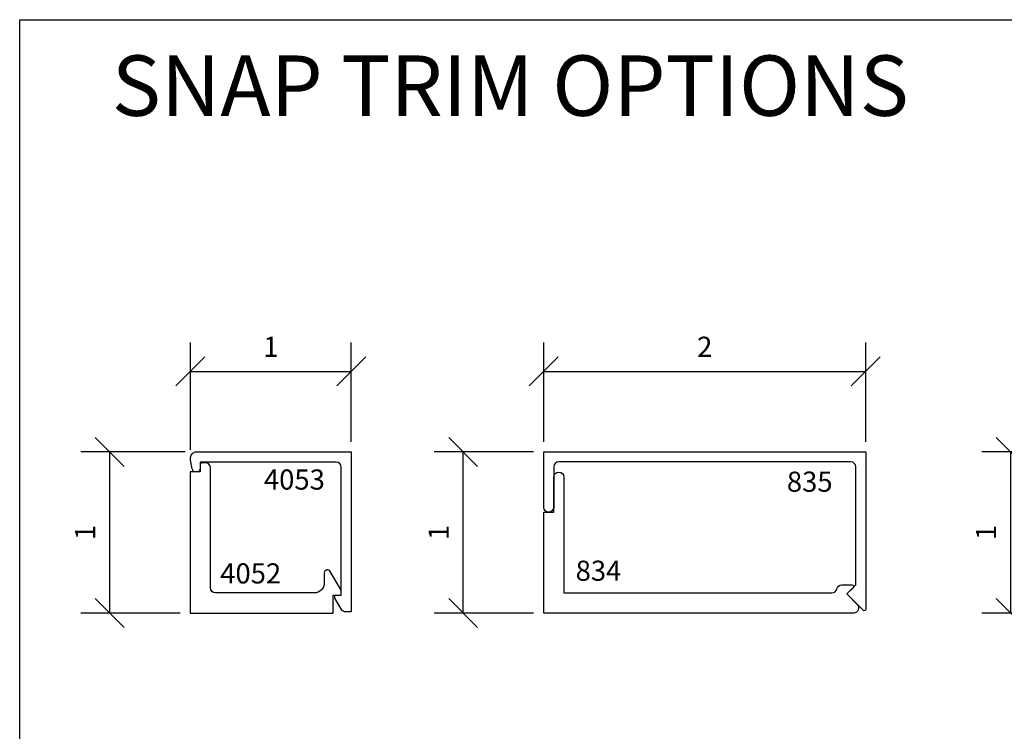
# Model space of a CAD drawing. Units: inches. Extents: x -0.3 to 16.7, y -0.8 to 10.2.
# Drawn here: x -0.3 to 5.9, y 5.8 to 10.2 of the extents above; entities that cross this region are included whole.
import ezdxf

# ---------------------------------------------------------------- set-up
doc = ezdxf.new("R2010")
doc.units = ezdxf.units.IN
doc.header["$MEASUREMENT"] = 0
for name, color, linetype in [('DIMENSIONS', 1, 'Continuous'), ('EXTRUSIONS', 7, 'Continuous'), ('TEXT', 7, 'Continuous')]:
    doc.layers.add(name, color=color, linetype=linetype)
doc.styles.add('Arial', font='arial.ttf', dxfattribs={"height": 0.125})
doc.styles.add('ROMANS', font='romans.shx', dxfattribs={"height": 2})
doc.dimstyles.get("Standard").update_dxf_attribs({"dimtxt": 0.18, "dimasz": 0.18, "dimexe": 0.18, "dimexo": 0.0625, "dimgap": 0.09, "dimtad": 1, "dimdec": 5, "dimzin": 0, "dimdsep": 46, "dimlunit": 5, "dimtxsty": 'Arial', "dimblk": 'OBLIQUE', "dimcen": 0.09, "dimadec": 0, "dimazin": 0, "dimtfac": 1, "dimtdec": 5, "dimtofl": 0, "dimtmove": 0, "dimatfit": 3, "dimfxl": 0, "dimfrac": 2, "dimtolj": 1, "dimtzin": 0, "dimarcsym": 0})

# ---------------------------------------------------------------- blocks, each defined once
blk = doc.blocks.new('_OBLIQUE')
at = {"color": 0, "linetype": 'ByBlock'}
blk.add_line((-0.5, -0.5), (0.5, 0.5), dxfattribs=at)
blk = doc.blocks.new('*D3')
at = {"layer": 'Defpoints', "color": 0, "transparency": 16777216}
for p in [(5.9043, 7.5669), (6.3412, 7.5669), (6.3262, 6.5669)]:
    blk.add_point(p, dxfattribs=at)
at = {"layer": 'DIMENSIONS', "color": 0, "lineweight": -2, "transparency": 16777216}
for p, q in [((6.2787, 7.5669), (5.7243, 7.5669)), ((5.9043, 6.5669), (5.9043, 7.5669)), ((6.2637, 6.5669), (5.7243, 6.5669))]:
    blk.add_line(p, q, dxfattribs=at)
at = {"layer": 'DIMENSIONS', "color": 0, "lineweight": -2, "transparency": 16777216, "xscale": 0.18, "yscale": 0.18, "zscale": 0.18}
for p, rotation in [((5.9043, 7.5669), 90), ((5.9043, 6.5669), 270)]:
    blk.add_blockref('_OBLIQUE', p, dxfattribs=dict(at, rotation=rotation))
at = {"layer": 'DIMENSIONS', "color": 0, "transparency": 16777216, "insert": (5.7516, 7.0669), "char_height": 0.125, "attachment_point": 5, "rotation": 90, "style": 'Arial'}
blk.add_mtext('\\A1;1', dxfattribs=at)
blk = doc.blocks.new('*D21')
at = {"layer": 'Defpoints', "color": 0, "transparency": 16777216}
for p in [(0.3094, 7.5669), (0.8404, 7.5669), (0.8094, 6.5669)]:
    blk.add_point(p, dxfattribs=at)
at = {"layer": 'DIMENSIONS', "color": 0, "lineweight": -2, "transparency": 16777216}
for p, q in [((0.7779, 7.5669), (0.1294, 7.5669)), ((0.3094, 6.5669), (0.3094, 7.5669)), ((0.7469, 6.5669), (0.1294, 6.5669))]:
    blk.add_line(p, q, dxfattribs=at)
at = {"layer": 'DIMENSIONS', "color": 0, "lineweight": -2, "transparency": 16777216, "xscale": 0.18, "yscale": 0.18, "zscale": 0.18}
for p, rotation in [((0.3094, 7.5669), 90), ((0.3094, 6.5669), 270)]:
    blk.add_blockref('_OBLIQUE', p, dxfattribs=dict(at, rotation=rotation))
at = {"layer": 'DIMENSIONS', "color": 0, "transparency": 16777216, "insert": (0.1567, 7.0669), "char_height": 0.125, "attachment_point": 5, "rotation": 90, "style": 'Arial'}
blk.add_mtext('\\A1;1', dxfattribs=at)
blk = doc.blocks.new('*D22')
at = {"layer": 'Defpoints', "color": 0, "transparency": 16777216}
for p in [(1.8094, 8.0669), (1.8094, 7.5669), (0.8101, 7.5166)]:
    blk.add_point(p, dxfattribs=at)
at = {"layer": 'DIMENSIONS', "color": 0, "lineweight": -2, "transparency": 16777216}
for p, q in [((0.8101, 7.5791), (0.8101, 8.2469)), ((1.8094, 7.6294), (1.8094, 8.2469)), ((0.8101, 8.0669), (1.8094, 8.0669))]:
    blk.add_line(p, q, dxfattribs=at)
at = {"layer": 'DIMENSIONS', "color": 0, "lineweight": -2, "transparency": 16777216, "xscale": 0.18, "yscale": 0.18, "zscale": 0.18, "rotation": 180}
blk.add_blockref('_OBLIQUE', (0.8101, 8.0669), dxfattribs=at)
at = {"layer": 'DIMENSIONS', "color": 0, "lineweight": -2, "transparency": 16777216, "xscale": 0.18, "yscale": 0.18, "zscale": 0.18}
blk.add_blockref('_OBLIQUE', (1.8094, 8.0669), dxfattribs=at)
at = {"layer": 'DIMENSIONS', "color": 0, "transparency": 16777216, "insert": (1.3098, 8.2196), "char_height": 0.125, "attachment_point": 5, "style": 'Arial'}
blk.add_mtext('\\A1;1', dxfattribs=at)
blk = doc.blocks.new('*D23')
at = {"layer": 'Defpoints', "color": 0, "transparency": 16777216}
for p in [(2.5041, 7.5669), (3.0041, 7.5669), (3.0041, 6.5669)]:
    blk.add_point(p, dxfattribs=at)
at = {"layer": 'DIMENSIONS', "color": 0, "lineweight": -2, "transparency": 16777216}
for p, q in [((2.9416, 7.5669), (2.3241, 7.5669)), ((2.5041, 6.5669), (2.5041, 7.5669)), ((2.9416, 6.5669), (2.3241, 6.5669))]:
    blk.add_line(p, q, dxfattribs=at)
at = {"layer": 'DIMENSIONS', "color": 0, "lineweight": -2, "transparency": 16777216, "xscale": 0.18, "yscale": 0.18, "zscale": 0.18}
for p, rotation in [((2.5041, 7.5669), 90), ((2.5041, 6.5669), 270)]:
    blk.add_blockref('_OBLIQUE', p, dxfattribs=dict(at, rotation=rotation))
at = {"layer": 'DIMENSIONS', "color": 0, "transparency": 16777216, "insert": (2.3514, 7.0669), "char_height": 0.125, "attachment_point": 5, "rotation": 90, "style": 'Arial'}
blk.add_mtext('\\A1;1', dxfattribs=at)
blk = doc.blocks.new('*D24')
at = {"layer": 'Defpoints', "color": 0, "transparency": 16777216}
for p in [(5.0041, 8.0669), (3.0041, 7.5669), (5.0041, 7.5669)]:
    blk.add_point(p, dxfattribs=at)
at = {"layer": 'DIMENSIONS', "color": 0, "lineweight": -2, "transparency": 16777216}
for p, q in [((3.0041, 7.6294), (3.0041, 8.2469)), ((5.0041, 7.6294), (5.0041, 8.2469)), ((3.0041, 8.0669), (5.0041, 8.0669))]:
    blk.add_line(p, q, dxfattribs=at)
at = {"layer": 'DIMENSIONS', "color": 0, "lineweight": -2, "transparency": 16777216, "xscale": 0.18, "yscale": 0.18, "zscale": 0.18, "rotation": 180}
blk.add_blockref('_OBLIQUE', (3.0041, 8.0669), dxfattribs=at)
at = {"layer": 'DIMENSIONS', "color": 0, "lineweight": -2, "transparency": 16777216, "xscale": 0.18, "yscale": 0.18, "zscale": 0.18}
blk.add_blockref('_OBLIQUE', (5.0041, 8.0669), dxfattribs=at)
at = {"layer": 'DIMENSIONS', "color": 0, "transparency": 16777216, "insert": (4.0041, 8.2196), "char_height": 0.125, "attachment_point": 5, "style": 'Arial'}
blk.add_mtext('\\A1;2', dxfattribs=at)

msp = doc.modelspace()

# ---------------------------------------------------------------- linework, layer by layer
at = {"layer": 'Defpoints'}
msp.add_lwpolyline([(-0.25, 10.25), (16.75, 10.25), (16.75, -0.75), (-0.25, -0.75), (-0.25, 10.25)], dxfattribs=at)
at = {"layer": 'EXTRUSIONS', "ltscale": 0.75}
msp.add_lwpolyline([(1.746438, 7.472886, 0.41421356), (1.715438, 7.503886), (0.871016, 7.503886), (0.871016, 7.466386, -0.90273908), (0.821536, 7.461314), (0.810083, 7.516597, -0.38913871), (0.840438, 7.566886), (1.809438, 7.566886), (1.809438, 6.574032), (1.774998, 6.574032, -0.26794919), (1.748152, 6.589532), (1.707778, 6.659461, -0.1316525), (1.706438, 6.664461), (1.706438, 6.676782), (1.746438, 6.676782)], format="xyb", close=True, dxfattribs=at)
at = {"layer": 'EXTRUSIONS'}
for points in [[(3.097139, 7.504886, 0.41421356), (3.066139, 7.473886), (3.066139, 7.222886, -1), (3.004139, 7.222886), (3.004139, 7.566886), (5.004139, 7.566886), (5.004139, 6.590785, -0.66817864), (4.98724, 6.583785), (4.886139, 6.684886), (4.942139, 6.740886), (4.942139, 7.473886, 0.41421356), (4.911139, 7.504886)], [(1.641568, 6.753885, -0.41459863), (1.579486, 6.691886), (0.965397, 6.691886, -0.4138286), (0.934438, 6.722886), (0.934438, 7.469052, 0.41421356), (0.903438, 7.500052), (0.881016, 7.500052, 0.41421356), (0.871016, 7.490052), (0.871016, 7.442552), (0.809438, 7.442552), (0.809438, 6.566886), (1.696438, 6.566886), (1.696438, 6.677948), (1.746438, 6.677948), (1.746438, 6.707948), (1.678888, 6.824948, 0.76732699), (1.641568, 6.814948)], [(4.824828, 6.716386, -0.35361067), (4.855139, 6.740886), (4.917997, 6.740886, -0.66817864), (4.925068, 6.723814), (4.886139, 6.684886), (4.951219, 6.619806, -0.66817864), (4.929299, 6.566886), (3.004139, 6.566886), (3.004139, 7.191886), (3.066139, 7.191886), (3.066139, 7.410386, -1), (3.129139, 7.410386), (3.129139, 6.691886), (4.794517, 6.691886, 0.35361067)]]:
    msp.add_lwpolyline(points, format="xyb", close=True, dxfattribs=at)

# ---------------------------------------------------------------- texts
at = {"layer": 'TEXT', "style": 'ROMANS'}
for s, p in [('4053', (1.266699, 7.333001)), ('835', (4.514262, 7.319551)), ('4052', (0.995349, 6.750262)), ('834', (3.202469, 6.766804))]:
    msp.add_text(s, height=0.125, dxfattribs=at).set_placement(p)
at = {"layer": 'TEXT', "insert": (0.321886, 10.02821), "char_height": 0.125, "width": 10.28144958, "attachment_point": 1, "style": 'Arial'}
msp.add_mtext('{\\H3x;SNAP TRIM OPTIONS}', dxfattribs=at)

# ---------------------------------------------------------------- dimensions: what is measured, and where the dimension line sits
at = {"layer": 'DIMENSIONS'}
for base, p1, p2, picture, middle in [((1.809438, 8.0668855), (0.8100826, 7.5165966), (1.809438, 7.5668855), '*D22', (1.3097603, 8.0668855)), ((5.004139, 8.066886), (3.004139, 7.566886), (5.004139, 7.566886), '*D24', (4.004139, 8.066886))]:
    dim = msp.add_linear_dim(base=base, p1=p1, p2=p2, dimstyle='Standard', dxfattribs=at)
    dim.commit()
    dim.dimension.update_dxf_attribs({"geometry": picture, "text_midpoint": middle, "dimtype": 160})
for base, p1, p2, picture, middle in [((0.309438, 7.566886), (0.809438, 6.566886), (0.840438, 7.566886), '*D21', (0.309438, 7.066886)), ((2.504139, 7.566886), (3.004139, 6.566886), (3.004139, 7.566886), '*D23', (2.504139, 7.066886))]:
    dim = msp.add_linear_dim(base=base, p1=p1, p2=p2, angle=90, dimstyle='Standard', dxfattribs=at)
    dim.commit()
    dim.dimension.update_dxf_attribs({"geometry": picture, "text_midpoint": middle, "dimtype": 160})
dim = msp.add_linear_dim(base=(5.904322, 7.566886), p1=(6.326152, 6.566886), p2=(6.341152, 7.566886), angle=90, dimstyle='Standard', dxfattribs=at)
dim.commit()
dim.dimension.update_dxf_attribs({"geometry": '*D3', "text_midpoint": (5.751566, 7.066886)})

doc.saveas('drawing.dxf')
